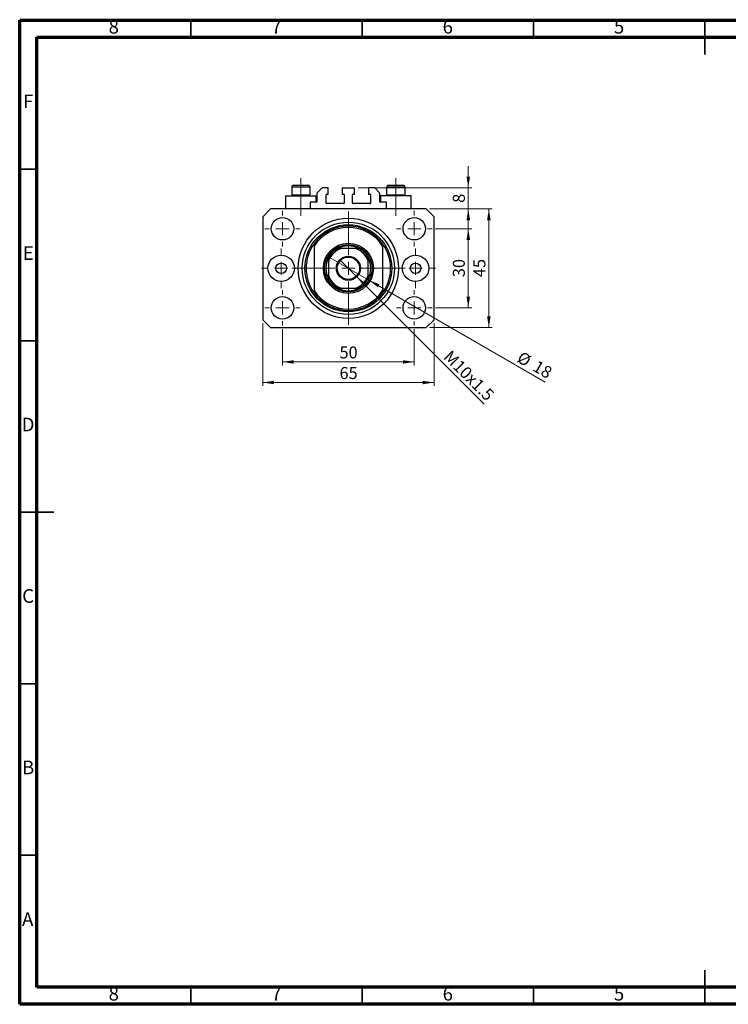
# Model space of a CAD drawing. Units: millimetres. Extents: x 15 to 429, y 5 to 292.
# Drawn here: x 15 to 222, y 5 to 292 of the extents above; entities that cross this region are included whole.
import ezdxf

# ---------------------------------------------------------------- set-up
doc = ezdxf.new("R2010")
doc.units = ezdxf.units.MM
doc.linetypes.add('CENTERX2', pattern=[20.32, 12.7, -2.54, 2.54, -2.54])
doc.styles.add('SLDTEXTSTYLE0', font='TXT', dxfattribs={"width": 0.75})
doc.dimstyles.new('SLDDIMSTYLE0', dxfattribs={"dimtxt": 3.5, "dimasz": 3.302, "dimexe": 0, "dimexo": 0.0625, "dimgap": 0.875, "dimtad": 1, "dimdec": 0, "dimlfac": 1.3, "dimrnd": 1e-09, "dimzin": 12, "dimdsep": 46, "dimtxsty": 'SLDTEXTSTYLE0', "dimsah": 1, "dimcen": 0.09, "dimadec": 0, "dimazin": 3, "dimtfac": 1, "dimtdec": 0, "dimtofl": 0, "dimtmove": 0, "dimatfit": 3, "dimfxl": 1, "dimfrac": 2, "dimtolj": 1, "dimtzin": 12, "dimarcsym": 0})
doc.dimstyles.new('SLDDIMSTYLE1', dxfattribs={"dimtxt": 3.5, "dimasz": 3.302, "dimexe": 0, "dimexo": 0.0625, "dimgap": 0.875, "dimtad": 1, "dimdec": 0, "dimlfac": 1.3, "dimrnd": 1e-09, "dimzin": 12, "dimdsep": 46, "dimtxsty": 'SLDTEXTSTYLE0', "dimsah": 1, "dimcen": 0.09, "dimadec": 0, "dimazin": 3, "dimtfac": 1, "dimtofl": 0, "dimtmove": 0, "dimatfit": 3, "dimfxl": 1, "dimfrac": 2, "dimtolj": 1, "dimtzin": 12, "dimarcsym": 0})
doc.dimstyles.new('SLDDIMSTYLE2', dxfattribs={"dimtxt": 3.5, "dimasz": 3.302, "dimexe": 0, "dimexo": 0.0625, "dimgap": 0.875, "dimtad": 1, "dimdec": 0, "dimlfac": 1.3, "dimrnd": 1e-09, "dimzin": 12, "dimdsep": 46, "dimtxsty": 'SLDTEXTSTYLE0', "dimblk1": 'NONE', "dimsah": 1, "dimcen": 0, "dimadec": 0, "dimazin": 3, "dimtfac": 1, "dimtdec": 0, "dimtmove": 0, "dimatfit": 3, "dimldrblk": 'NONE', "dimfxl": 1, "dimfrac": 2, "dimtolj": 1, "dimtzin": 12, "dimarcsym": 0})
doc.dimstyles.new('SLDDIMSTYLE3', dxfattribs={"dimtxt": 3.5, "dimasz": 3.302, "dimexe": 0, "dimexo": 0.0625, "dimgap": 0.875, "dimtad": 1, "dimdec": 0, "dimlfac": 1.3, "dimrnd": 1e-09, "dimzin": 12, "dimdsep": 46, "dimtxsty": 'SLDTEXTSTYLE0', "dimsah": 1, "dimcen": 0.09, "dimadec": 0, "dimazin": 3, "dimtfac": 1, "dimtdec": 0, "dimtmove": 0, "dimatfit": 0, "dimfxl": 1, "dimfrac": 2, "dimtolj": 1, "dimtzin": 12, "dimarcsym": 0})
doc.dimstyles.new('SLDDIMSTYLE4', dxfattribs={"dimtxt": 3.5, "dimasz": 3.302, "dimexe": 0, "dimexo": 0.0625, "dimgap": 0.875, "dimtad": 1, "dimdec": 0, "dimlfac": 1.3, "dimrnd": 1e-09, "dimzin": 12, "dimdsep": 46, "dimtxsty": 'SLDTEXTSTYLE0', "dimblk1": 'NONE', "dimsah": 1, "dimcen": 0, "dimadec": 0, "dimazin": 3, "dimtfac": 1, "dimtdec": 0, "dimtmove": 0, "dimatfit": 3, "dimldrblk": 'NONE', "dimfxl": 1, "dimfrac": 2, "dimtolj": 1, "dimtzin": 12, "dimarcsym": 0})

# ---------------------------------------------------------------- blocks, each defined once
blk = doc.blocks.new('_D')
at = {"color": 7, "linetype": 'Continuous', "lineweight": 0}
for p, q in [((91.71, 201.91), (91.71, 191.33)), ((130.17, 201.91), (130.17, 191.33)), ((91.71, 192.33), (130.17, 192.33))]:
    blk.add_line(p, q, dxfattribs=at)
at = {"color": 7, "linetype": 'Continuous', "lineweight": 18}
for points in [[(91.71, 192.33), (95.01, 191.82), (95.01, 192.84)], [(130.17, 192.33), (126.87, 192.84), (126.87, 191.82)]]:
    blk.add_solid(points, dxfattribs=at)
at = {"color": 7, "linetype": 'Continuous', "lineweight": 18, "insert": (108.35, 196.84), "char_height": 3.5, "attachment_point": 1, "style": 'SLDTEXTSTYLE0'}
blk.add_mtext('50', dxfattribs=at)
blk = doc.blocks.new('_D_1')
at = {"color": 7, "linetype": 'Continuous', "lineweight": 0}
for p, q in [((85.94, 203.64), (85.94, 185.33)), ((135.94, 203.64), (135.94, 185.33)), ((135.94, 186.33), (85.94, 186.33))]:
    blk.add_line(p, q, dxfattribs=at)
at = {"color": 7, "linetype": 'Continuous', "lineweight": 18}
for points in [[(85.94, 186.33), (89.24, 185.82), (89.24, 186.84)], [(135.94, 186.33), (132.64, 186.84), (132.64, 185.82)]]:
    blk.add_solid(points, dxfattribs=at)
at = {"color": 7, "linetype": 'Continuous', "lineweight": 18, "insert": (108.35, 190.84), "char_height": 3.5, "attachment_point": 1, "style": 'SLDTEXTSTYLE0'}
blk.add_mtext('65', dxfattribs=at)
blk = doc.blocks.new('_D_2')
at = {"color": 7, "linetype": 'Continuous', "lineweight": 0}
for p, q in [((136.36, 231.18), (146.94, 231.18)), ((145.94, 208.1), (145.94, 231.18)), ((136.36, 208.1), (146.94, 208.1))]:
    blk.add_line(p, q, dxfattribs=at)
at = {"color": 7, "linetype": 'Continuous', "lineweight": 18}
for points in [[(145.94, 231.18), (145.43, 227.88), (146.45, 227.88)], [(145.94, 208.1), (146.45, 211.4), (145.43, 211.4)]]:
    blk.add_solid(points, dxfattribs=at)
at = {"color": 7, "linetype": 'Continuous', "lineweight": 18, "insert": (141.43, 217.05), "char_height": 3.5, "attachment_point": 1, "rotation": 90, "style": 'SLDTEXTSTYLE0'}
blk.add_mtext('30', dxfattribs=at)
blk = doc.blocks.new('_D_3')
at = {"color": 7, "linetype": 'Continuous', "lineweight": 0}
for p, q in [((134.63, 236.95), (152.94, 236.95)), ((151.94, 202.33), (151.94, 236.95)), ((134.63, 202.33), (152.94, 202.33))]:
    blk.add_line(p, q, dxfattribs=at)
at = {"color": 7, "linetype": 'Continuous', "lineweight": 18}
for points in [[(151.94, 236.95), (151.43, 233.64), (152.45, 233.64)], [(151.94, 202.33), (152.45, 205.63), (151.43, 205.63)]]:
    blk.add_solid(points, dxfattribs=at)
at = {"color": 7, "linetype": 'Continuous', "lineweight": 18, "insert": (147.43, 217.05), "char_height": 3.5, "attachment_point": 1, "rotation": 90, "style": 'SLDTEXTSTYLE0'}
blk.add_mtext('45', dxfattribs=at)
blk = doc.blocks.new('_D_4')
at = {"color": 7, "linetype": 'Continuous', "lineweight": 0}
for q in [(108.47, 222.11), (150.61, 179.97)]:
    blk.add_line((113.41, 217.16), q, dxfattribs=at)
at = {"color": 7, "linetype": 'Continuous', "lineweight": 18}
blk.add_solid([(113.41, 217.16), (115.39, 214.47), (116.11, 215.19)], dxfattribs=at)
at = {"color": 7, "linetype": 'Continuous', "lineweight": 18, "insert": (140.95, 196), "char_height": 3.5, "attachment_point": 1, "rotation": 315, "style": 'SLDTEXTSTYLE0'}
blk.add_mtext('M10x1.5', dxfattribs=at)
blk = doc.blocks.new('_None')
blk = doc.blocks.new('_D_5')
at = {"color": 7, "linetype": 'Continuous', "lineweight": 0}
for p, q in [((145.94, 243.1), (145.94, 249.45)), ((113.75, 243.1), (146.94, 243.1)), ((145.94, 236.95), (145.94, 243.1)), ((134.63, 236.95), (146.94, 236.95)), ((145.94, 236.95), (145.94, 230.6))]:
    blk.add_line(p, q, dxfattribs=at)
at = {"color": 7, "linetype": 'Continuous', "lineweight": 18}
for points in [[(145.94, 243.1), (146.45, 246.4), (145.43, 246.4)], [(145.94, 236.95), (145.43, 233.64), (146.45, 233.64)]]:
    blk.add_solid(points, dxfattribs=at)
at = {"color": 7, "linetype": 'Continuous', "lineweight": 18, "insert": (141.43, 238.73), "char_height": 3.5, "attachment_point": 1, "rotation": 90, "style": 'SLDTEXTSTYLE0'}
blk.add_mtext('8', dxfattribs=at)
blk = doc.blocks.new('_D_6')
at = {"color": 7, "linetype": 'Continuous', "lineweight": 0}
for q in [(104.94, 223.1), (168.41, 186.46)]:
    blk.add_line((116.94, 216.18), q, dxfattribs=at)
at = {"color": 7, "linetype": 'Continuous', "lineweight": 18}
blk.add_solid([(116.94, 216.18), (119.54, 214.09), (120.05, 214.97)], dxfattribs=at)
at = {"color": 7, "linetype": 'Continuous', "lineweight": 18, "char_height": 3.5, "attachment_point": 1, "rotation": 330, "style": 'SLDTEXTSTYLE0'}
for s, insert in [('%%c', (161.61, 195.59)), ('18', (166.21, 193))]:
    blk.add_mtext(s, dxfattribs=dict(at, insert=insert))
blk = doc.blocks.new('SW_CENTERMARKSYMBOL_0')
at = {"color": 0, "linetype": 'Continuous', "lineweight": 18}
for p, q in [((0, 3.85), (0, 16.54)), ((-3.85, 0), (-16.54, 0)), ((0, 0), (-1.92, 0)), ((0, 0), (0, 1.92)), ((0, 0), (0, -1.92)), ((0, 0), (1.92, 0)), ((3.85, 0), (16.54, 0)), ((0, -3.85), (0, -16.54))]:
    blk.add_line(p, q, dxfattribs=at)
blk = doc.blocks.new('SW_CENTERMARKSYMBOL_1')
at = {"color": 0, "linetype": 'Continuous', "lineweight": 18}
for p, q in [((0, 3.85), (0, 5.19)), ((-3.85, 0), (-5.19, 0)), ((0, 0), (-1.92, 0)), ((0, 0), (0, 1.92)), ((0, 0), (0, -1.92)), ((0, 0), (1.92, 0)), ((3.85, 0), (5.19, 0)), ((0, -3.85), (0, -5.19))]:
    blk.add_line(p, q, dxfattribs=at)
blk = doc.blocks.new('SW_CENTERMARKSYMBOL_2')
at = {"color": 0, "linetype": 'Continuous', "lineweight": 18}
for p, q in [((0, 3.85), (0, 5.19)), ((-3.85, 0), (-5.19, 0)), ((0, 0), (-1.92, 0)), ((0, 0), (0, 1.92)), ((0, 0), (0, -1.92)), ((0, 0), (1.92, 0)), ((3.85, 0), (5.19, 0)), ((0, -3.85), (0, -5.19))]:
    blk.add_line(p, q, dxfattribs=at)
blk = doc.blocks.new('SW_CENTERMARKSYMBOL_3')
at = {"color": 0, "linetype": 'Continuous', "lineweight": 18}
for p, q in [((0, 3.85), (0, 5.19)), ((-3.85, 0), (-5.19, 0)), ((0, 0), (-1.92, 0)), ((0, 0), (0, 1.92)), ((0, 0), (0, -1.92)), ((0, 0), (1.92, 0)), ((3.85, 0), (5.19, 0)), ((0, -3.85), (0, -5.19))]:
    blk.add_line(p, q, dxfattribs=at)
blk = doc.blocks.new('SW_CENTERMARKSYMBOL_4')
at = {"color": 0, "linetype": 'Continuous', "lineweight": 18}
for p, q in [((0, 3.85), (0, 5.19)), ((-3.85, 0), (-5.19, 0)), ((0, 0), (-1.92, 0)), ((0, 0), (0, 1.92)), ((0, 0), (0, -1.92)), ((0, 0), (1.92, 0)), ((3.85, 0), (5.19, 0)), ((0, -3.85), (0, -5.19))]:
    blk.add_line(p, q, dxfattribs=at)
blk = doc.blocks.new('SW_CENTERMARKSYMBOL_5')
at = {"color": 0, "linetype": 'Continuous', "lineweight": 18}
for p, q in [((0, 3.85), (0, 5.77)), ((-3.85, 0), (-5.77, 0)), ((0, 0), (-1.92, 0)), ((0, 0), (0, 1.92)), ((0, 0), (0, -1.92)), ((0, 0), (1.92, 0)), ((3.85, 0), (5.77, 0)), ((0, -3.85), (0, -5.77))]:
    blk.add_line(p, q, dxfattribs=at)
blk = doc.blocks.new('SW_CENTERMARKSYMBOL_6')
at = {"color": 0, "linetype": 'Continuous', "lineweight": 18}
for p, q in [((0, 3.85), (0, 5.77)), ((-3.85, 0), (-5.77, 0)), ((0, 0), (-1.92, 0)), ((0, 0), (0, 1.92)), ((0, 0), (0, -1.92)), ((0, 0), (1.92, 0)), ((3.85, 0), (5.77, 0)), ((0, -3.85), (0, -5.77))]:
    blk.add_line(p, q, dxfattribs=at)

msp = doc.modelspace()

# ---------------------------------------------------------------- linework, layer by layer
at = {"color": 7, "linetype": 'Continuous', "lineweight": 70}
for p, q in [((15, 5), (15, 292)), ((15, 292), (415, 292)), ((20, 10), (20, 287)), ((20, 287), (410, 287)), ((410, 10), (20, 10)), ((415, 5), (15, 5))]:
    msp.add_line(p, q, dxfattribs=at)
at = {"color": 7, "linetype": 'Continuous', "lineweight": 35}
for p, q in [((65, 287), (65, 292)), ((115, 287), (115, 292)), ((165, 287), (165, 292)), ((215, 292.001), (215, 281.999)), ((215, 287), (215, 292)), ((20, 248.5), (15, 248.5)), ((20, 198.5), (15, 198.5)), ((14.999, 148.5), (25.001, 148.5)), ((20, 148.5), (15, 148.5)), ((20, 98.5), (15, 98.5)), ((20, 48.5), (15, 48.5)), ((215, 4.999), (215, 15.001)), ((65, 10), (65, 5)), ((115, 10), (115, 5)), ((165, 10), (165, 5)), ((215, 10), (215, 5))]:
    msp.add_line(p, q, dxfattribs=at)
at = {"color": 7, "linetype": 'CENTERX2', "lineweight": 18}
for p, q in [((97.094, 241.054), (97.094, 245.87)), ((124.786, 241.054), (124.786, 245.87)), ((97.094, 241.054), (97.094, 240.793)), ((97.094, 234.947), (97.094, 240.793)), ((124.786, 241.054), (124.786, 240.793)), ((124.786, 234.947), (124.786, 240.793))]:
    msp.add_line(p, q, dxfattribs=at)
at = {"color": 7, "linetype": 'Continuous', "lineweight": 25}
for p, q in [((94.402, 243.254), (94.402, 241.054)), ((95.017, 243.87), (99.171, 243.87)), ((99.786, 241.054), (99.786, 243.254)), ((103.248, 243.1), (101.709, 241.562)), ((101.709, 241.562), (101.709, 239.023)), ((105.055, 243.1), (103.248, 243.1)), ((104.632, 241.254), (105.055, 241.254)), ((105.055, 241.254), (105.055, 243.1)), ((109.132, 243.1), (109.132, 241.254)), ((109.132, 243.1), (112.748, 243.1)), ((109.132, 241.254), (109.555, 241.254)), ((112.325, 241.254), (112.748, 241.254)), ((112.748, 241.254), (112.748, 243.1)), ((116.825, 243.1), (116.825, 241.254)), ((118.632, 243.1), (116.825, 243.1)), ((116.825, 241.254), (117.248, 241.254)), ((120.171, 241.562), (118.632, 243.1)), ((120.171, 239.023), (120.171, 241.562)), ((122.094, 243.254), (122.094, 241.054)), ((122.709, 243.87), (126.863, 243.87)), ((127.478, 241.054), (127.478, 243.254)), ((92.632, 240.793), (92.632, 236.947)), ((92.632, 240.793), (97.094, 240.793)), ((94.402, 241.054), (94.663, 240.793)), ((94.402, 241.054), (99.786, 241.054)), ((97.094, 240.793), (101.555, 240.793)), ((99.525, 240.793), (99.786, 241.054)), ((99.786, 238.87), (99.786, 236.947)), ((101.555, 238.87), (99.786, 238.87)), ((101.555, 238.87), (101.555, 240.793)), ((104.478, 238.639), (104.478, 241.1)), ((109.555, 238.485), (104.632, 238.485)), ((109.709, 241.1), (109.709, 238.639)), ((112.171, 238.639), (112.171, 241.1)), ((117.248, 238.485), (112.325, 238.485)), ((117.402, 241.1), (117.402, 238.639)), ((120.325, 240.793), (120.325, 238.87)), ((124.786, 240.793), (120.325, 240.793)), ((122.094, 238.87), (120.325, 238.87)), ((122.094, 241.054), (122.355, 240.793)), ((122.094, 241.054), (127.478, 241.054)), ((122.094, 236.947), (122.094, 238.87)), ((129.248, 240.793), (124.786, 240.793)), ((127.217, 240.793), (127.478, 241.054)), ((129.248, 236.947), (129.248, 240.793)), ((88.248, 236.947), (85.94, 234.639)), ((133.632, 236.947), (88.248, 236.947)), ((135.94, 234.639), (133.632, 236.947)), ((85.94, 234.639), (85.94, 204.639)), ((135.94, 204.639), (135.94, 234.639)), ((100.94, 226.814), (100.94, 226.132)), ((100.94, 226.132), (100.94, 213.146)), ((113.081, 225.408), (108.799, 225.408)), ((120.94, 226.814), (120.94, 226.132)), ((120.94, 226.132), (120.94, 213.146)), ((105.171, 221.78), (105.171, 217.497)), ((116.709, 217.497), (116.709, 221.78)), ((100.94, 213.146), (100.94, 212.464)), ((108.799, 213.87), (113.081, 213.87)), ((120.94, 213.146), (120.94, 212.464)), ((85.94, 204.639), (88.248, 202.331)), ((133.632, 202.331), (135.94, 204.639)), ((88.248, 202.331), (133.632, 202.331))]:
    msp.add_line(p, q, dxfattribs=at)
at = {"color": 8, "linetype": 'Continuous', "lineweight": 25}
for p, q in [((99.786, 243.254), (94.402, 243.254)), ((127.478, 243.254), (122.094, 243.254))]:
    msp.add_line(p, q, dxfattribs=at)
at = {"color": 7, "linetype": 'Continuous', "lineweight": 25}
for centre, radius in [((91.709, 231.177), 3.269), ((110.94, 219.639), 14.615), ((110.94, 219.639), 13.462), ((130.171, 231.177), 3.269), ((110.94, 219.639), 12.692), ((110.94, 219.639), 7.308), ((110.94, 219.639), 6.923), ((91.325, 219.639), 3.846), ((91.325, 219.639), 1.538), ((110.94, 219.639), 3.5), ((110.94, 219.639), 3.269), ((130.555, 219.639), 3.846), ((130.555, 219.639), 1.538), ((91.709, 208.1), 3.269), ((130.171, 208.1), 3.269)]:
    msp.add_circle(centre, radius, dxfattribs=at)
for centre, radius, start, end in [((95.017, 243.254), 0.615, 90, 180), ((99.171, 243.254), 0.615, 0, 90), ((104.632, 241.1), 0.154, 90, 180), ((109.555, 241.1), 0.154, 0, 90), ((112.325, 241.1), 0.154, 90, 180), ((117.248, 241.1), 0.154, 0, 90), ((122.709, 243.254), 0.615, 90, 180), ((126.863, 243.254), 0.615, 0, 90), ((101.555, 239.023), 0.154, 270, 0), ((104.632, 238.639), 0.154, 180, 270), ((109.555, 238.639), 0.154, 270, 0), ((112.325, 238.639), 0.154, 180, 270), ((117.248, 238.639), 0.154, 270, 0), ((120.325, 239.023), 0.154, 180, 270), ((110.94, 219.639), 12.308, 35.65909, 144.34091), ((110.94, 219.639), 11.923, 32.99589, 147.00411), ((110.94, 219.639), 12.308, 144.34091, 215.65909), ((110.94, 219.639), 6.538, 118.07249, 151.92751), ((110.94, 219.639), 6.154, 110.36413, 159.63587), ((110.94, 219.639), 6.538, 61.92751, 118.07249), ((110.94, 219.639), 6.154, 20.36413, 69.63587), ((110.94, 219.639), 6.538, 28.07249, 61.92751), ((110.94, 219.639), 12.308, 324.34091, 35.65909), ((110.94, 219.639), 6.538, 151.92751, 208.07249), ((110.94, 219.639), 6.538, 331.92751, 28.07249), ((110.94, 219.639), 6.154, 200.36413, 249.63587), ((110.94, 219.639), 6.538, 208.07249, 241.92751), ((110.94, 219.639), 6.154, 290.36413, 339.63587), ((110.94, 219.639), 6.538, 298.07249, 331.92751), ((110.94, 219.639), 11.923, 212.99589, 327.00411), ((110.94, 219.639), 6.538, 241.92751, 298.07249), ((110.94, 219.639), 12.308, 215.65909, 324.34091)]:
    msp.add_arc(centre, radius, start, end, dxfattribs=at)
for points, knots in [([(107.863, 225.408), (107.865, 225.408), (107.871, 225.408), (107.92, 225.408), (108.031, 225.408), (108.304, 225.408), (108.579, 225.408), (108.775, 225.408), (108.799, 225.408)], [0, 0, 0, 0, 0.0600071, 0.1333067, 0.2464479, 0.4598572, 0.9339716, 1, 1, 1, 1]), ([(113.081, 225.408), (113.248, 225.408), (113.472, 225.408), (113.759, 225.408), (113.905, 225.408), (113.99, 225.408), (114.015, 225.408), (114.016, 225.408), (114.017, 225.408)], [0, 0, 0, 0, 0.4562536, 0.6151466, 0.8248978, 0.8989945, 0.9737945, 1, 1, 1, 1]), ([(105.171, 221.78), (105.171, 221.947), (105.171, 222.171), (105.171, 222.458), (105.171, 222.604), (105.171, 222.689), (105.171, 222.714), (105.171, 222.715), (105.171, 222.716)], [0, 0, 0, 0, 0.4562536, 0.6151466, 0.8248978, 0.8989945, 0.9737945, 1, 1, 1, 1]), ([(116.709, 222.716), (116.709, 222.713), (116.709, 222.708), (116.709, 222.659), (116.709, 222.548), (116.709, 222.275), (116.709, 222), (116.709, 221.804), (116.709, 221.78)], [0, 0, 0, 0, 0.06000713, 0.13330666, 0.24644793, 0.45985721, 0.93397157, 1, 1, 1, 1]), ([(105.171, 216.562), (105.171, 216.564), (105.171, 216.57), (105.171, 216.618), (105.171, 216.73), (105.171, 217.003), (105.171, 217.278), (105.171, 217.474), (105.171, 217.497)], [0, 0, 0, 0, 0.0600071, 0.1333067, 0.2464479, 0.4598572, 0.9339716, 1, 1, 1, 1]), ([(116.709, 217.497), (116.709, 217.331), (116.709, 217.107), (116.709, 216.82), (116.709, 216.674), (116.709, 216.589), (116.709, 216.564), (116.709, 216.562), (116.709, 216.562)], [0, 0, 0, 0, 0.4562536, 0.6151466, 0.8248978, 0.8989945, 0.9737945, 1, 1, 1, 1]), ([(108.799, 213.87), (108.632, 213.87), (108.408, 213.87), (108.121, 213.87), (107.975, 213.87), (107.89, 213.87), (107.865, 213.87), (107.864, 213.87), (107.863, 213.87)], [0, 0, 0, 0, 0.4562536, 0.6151466, 0.8248978, 0.8989945, 0.9737945, 1, 1, 1, 1]), ([(114.017, 213.87), (114.015, 213.87), (114.009, 213.87), (113.96, 213.87), (113.849, 213.87), (113.576, 213.87), (113.301, 213.87), (113.105, 213.87), (113.081, 213.87)], [0, 0, 0, 0, 0.0600071, 0.1333067, 0.2464479, 0.4598572, 0.9339716, 1, 1, 1, 1])]:
    msp.add_open_spline(points, degree=3, knots=knots, dxfattribs=at)

# ---------------------------------------------------------------- block references
at = {"color": 7, "linetype": 'Continuous', "lineweight": 0}
for name, p in [('SW_CENTERMARKSYMBOL_3', (91.709, 231.177)), ('SW_CENTERMARKSYMBOL_0', (110.94, 219.639)), ('SW_CENTERMARKSYMBOL_2', (130.171, 231.177)), ('SW_CENTERMARKSYMBOL_5', (91.325, 219.639)), ('SW_CENTERMARKSYMBOL_6', (130.555, 219.639)), ('SW_CENTERMARKSYMBOL_4', (91.709, 208.1)), ('SW_CENTERMARKSYMBOL_1', (130.171, 208.1))]:
    msp.add_blockref(name, p, dxfattribs=at)

# ---------------------------------------------------------------- texts
at = {"color": 7, "linetype": 'Continuous', "lineweight": 0, "char_height": 3.969, "attachment_point": 2, "style": 'SLDTEXTSTYLE0'}
for s, insert in [('8', (42.46, 292.06)), ('7', (89.96, 292.06)), ('6', (139.96, 292.06)), ('5', (189.96, 292.06)), ('F', (17.458, 270.31)), ('E', (17.508, 226.06)), ('D', (17.453, 176.06)), ('C', (17.459, 126.06)), ('B', (17.471, 76.06)), ('A', (17.34, 31.81)), ('8', (42.46, 10.06)), ('7', (89.96, 10.06)), ('6', (139.96, 10.06)), ('5', (189.96, 10.06))]:
    msp.add_mtext(s, dxfattribs=dict(at, insert=insert))

# ---------------------------------------------------------------- dimensions: what is measured, and where the dimension line sits
at = {"color": 7, "linetype": 'Continuous', "lineweight": 18}
for base, p1, p2, dimstyle, picture, middle in [((145.94, 243.1), (133.632, 236.947), (112.748, 243.1), 'SLDDIMSTYLE3', '_D_5', (145.94, 240.023)), ((151.94, 236.947), (133.632, 202.331), (133.632, 236.947), 'SLDDIMSTYLE0', '_D_3', (151.94, 219.639)), ((145.94, 231.177), (135.363, 208.1), (135.363, 231.177), 'SLDDIMSTYLE0', '_D_2', (145.94, 219.639))]:
    dim = msp.add_linear_dim(base=base, p1=p1, p2=p2, angle=90, dimstyle=dimstyle, dxfattribs=at)
    dim.commit()
    dim.dimension.update_dxf_attribs({"geometry": picture, "text_midpoint": middle, "dimtype": 160})
dim = msp.add_diameter_dim_2p(p1=(104.944, 223.1), p2=(116.936, 216.177), dimstyle='SLDDIMSTYLE4', dxfattribs=at)
dim.commit()
dim.dimension.update_dxf_attribs({"geometry": '_D_6', "text_midpoint": (163.94, 189.039), "dimtype": 163})
dim = msp.add_diameter_dim_2p(p1=(108.465, 222.114), p2=(113.415, 217.164), text='M10x1.5', dimstyle='SLDDIMSTYLE2', override={"dimpost": '<>'}, dxfattribs=at)
dim.commit()
dim.dimension.update_dxf_attribs({"geometry": '_D_4', "text_midpoint": (144.248, 186.331), "dimtype": 163})
for base, p1, p2, dimstyle, picture, middle in [((85.94, 186.331), (135.94, 204.639), (85.94, 204.639), 'SLDDIMSTYLE1', '_D_1', (110.94, 186.331)), ((130.171, 192.331), (91.709, 202.908), (130.171, 202.908), 'SLDDIMSTYLE0', '_D', (110.94, 192.331))]:
    dim = msp.add_linear_dim(base=base, p1=p1, p2=p2, dimstyle=dimstyle, dxfattribs=at)
    dim.commit()
    dim.dimension.update_dxf_attribs({"geometry": picture, "text_midpoint": middle, "dimtype": 160})

doc.saveas('drawing.dxf')
